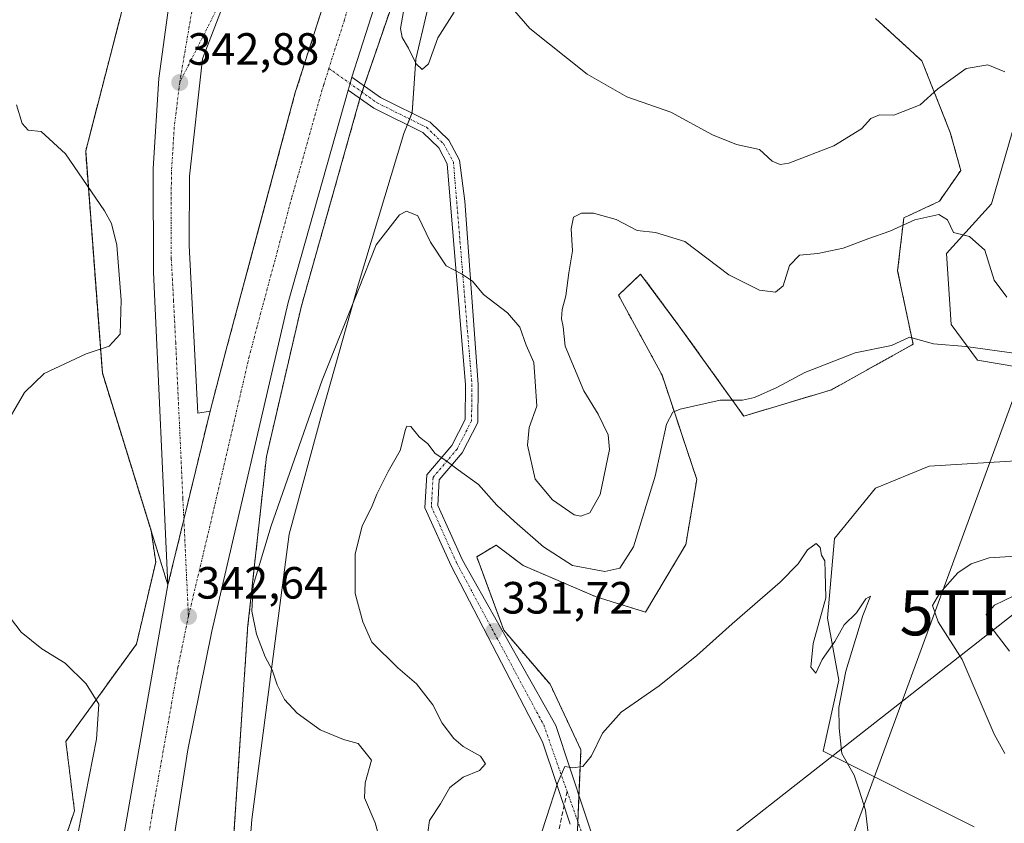
# Model space of a CAD drawing. Units: metres. Extents: x 608200 to 611672, y 4680689 to 4683056.
# Drawn here: x 610351 to 610569, y 4681905 to 4682084 of the extents above; entities that cross this region are included whole.
import ezdxf
from ezdxf.enums import TextEntityAlignment as Align

# ---------------------------------------------------------------- set-up
doc = ezdxf.new("R2010")
doc.units = ezdxf.units.M
doc.header["$MEASUREMENT"] = 0
for name, pattern in [('TRAZO_Y_PUNTO', [1, 0.5, -0.25, 0, -0.25]), ('TRAZOS', [0.75, 0.5, -0.25]), ('TRAZOSX2', [1.5, 1, -0.5])]:
    doc.linetypes.add(name, pattern=pattern)
doc.layers.get('0').update_dxf_attribs({"lineweight": 5})
for name, color, linetype, lineweight in [('Arbolado forestal', 92, 'TRAZOS', 0), ('Arbolado forestal CxS', 92, 'Continuous', 0), ('Camino', 19, 'Continuous', 0), ('Camino Cxs', 19, 'Continuous', 0), ('Camino eje', 39, 'TRAZO_Y_PUNTO', 13), ('Carretera de calzada única', 19, 'Continuous', 13), ('Carretera de calzada única Cxs', 19, 'Continuous', 13), ('Carretera de calzada única eje', 19, 'TRAZO_Y_PUNTO', 0), ('Carátula', 7, 'Continuous', 5), ('Cultivos herbáceos CxS', 92, 'Continuous', 0), ('Curva de nivel normal', 36, 'Continuous', 0), ('Espacio natural protegido', 2, 'Continuous', 13), ('Espacio natural protegido CxS', 2, 'Continuous', 0), ('Matorral', 135, 'Continuous', 0), ('Matorral CxS', 135, 'Continuous', 0), ('Núcleo urbano', 19, 'Continuous', 0), ('Núcleo urbano CxS', 19, 'Continuous', 0), ('Punto de cota en terreno', 7, 'Continuous', 0), ('Rótulo de punto de cota en terreno', 19, 'Continuous', 0), ('Senda', 19, 'TRAZOSX2', 0), ('Tendido', 6, 'Continuous', 0), ('Torre de tendido puntual', 7, 'Continuous', 0), ('Área de descanso', 254, 'TRAZOSX2', 0), ('Área de descanso CxS', 254, 'Continuous', 0)]:
    doc.layers.add(name, color=color, linetype=linetype, lineweight=lineweight)
doc.styles.add('Arial', font='txt', dxfattribs={"height": 0.2})

# ---------------------------------------------------------------- blocks, each defined once
blk = doc.blocks.new('*U155')
at = {"layer": 'Matorral CxS', "color": 135, "linetype": 'Continuous', "lineweight": 0}
blk.add_polyline3d([(610562.15, 4681904.67, 332.56), (610528.68, 4681921.45, 329.41), (610532.2, 4681937.21, 329.62), (610529.63, 4681950.92, 329.97), (610531.25, 4681968.57, 330.18), (610540.33, 4681979.74, 331.05), (610552.2, 4681984.67, 331.49), (610578.67, 4681986.27, 331.85), (610588.69, 4681986.88, 332.07), (610599.81, 4681982.6, 331.96), (610604.95, 4681971.46, 332.4), (610658.86, 4681959.48, 333.64), (610693.1, 4681963.76, 334.98), (610732.47, 4681978.31, 336.19), (610755.57, 4681998.86, 336.34), (610778.68, 4682007.43, 336.59)], dxfattribs=at)
blk = doc.blocks.new('*U160')
at = {"layer": 'Cultivos herbáceos CxS', "color": 92, "linetype": 'Continuous', "lineweight": 0}
for points in [[(610474.17, 4681902.05, 329.3), (610475.03, 4681921.75, 330.1), (610468.18, 4681936.3, 330.81), (610457.91, 4681948.29, 331.57), (610451.92, 4681964.56, 332.77), (610456.2, 4681967.13, 333.41), (610462.23, 4681962.62, 333.11), (610478.39, 4681955.65, 333.15), (610489.33, 4681952.27, 331.68), (610498.26, 4681967.25, 332.37), (610500.71, 4681981.69, 333.38), (610493, 4682004.81, 335.85), (610483.35, 4682022.56, 338.09), (610488.25, 4682027.21, 338.7), (610496.97, 4682015.48, 337.42), (610511.1, 4681995.72, 334.36), (610530.56, 4682001.58, 333.91), (610548.63, 4682011.65, 334.71), (610545.21, 4682027.92, 337.47), (610546.57, 4682039.67, 340.13), (610554.46, 4682043.35, 340.33), (610559.19, 4682050.19, 341.58), (610556.88, 4682058.56, 343.57), (610550.59, 4682074.46, 346.11), (610540.31, 4682083.88, 348.65)], [(610573.69, 4682069.32, 345.12), (610565.99, 4682042.78, 341.48), (610556.03, 4682031.78, 338.68), (610557.09, 4682016, 335.68), (610562.87, 4682008.11, 334.29), (610603, 4682001.32, 334.31)], [(610778.68, 4682007.43, 336.59), (610755.57, 4681998.86, 336.34), (610732.47, 4681978.31, 336.19), (610693.1, 4681963.76, 334.98), (610658.86, 4681959.48, 333.64), (610604.95, 4681971.46, 332.4), (610599.81, 4681982.6, 331.96), (610588.69, 4681986.88, 332.07), (610578.67, 4681986.27, 331.85), (610552.2, 4681984.67, 331.49), (610540.33, 4681979.74, 331.05), (610531.25, 4681968.57, 330.18), (610529.63, 4681950.92, 329.97), (610532.2, 4681937.21, 329.62), (610528.68, 4681921.45, 329.41), (610562.15, 4681904.67, 332.56)]]:
    blk.add_polyline3d(points, dxfattribs=at)
blk = doc.blocks.new('*U175')
at = {"layer": 'Curva de nivel normal', "color": 36, "linetype": 'Continuous', "lineweight": 0}
blk.add_polyline3d([(610569.37, 4682022.11, 340), (610566.63, 4682025.86, 340), (610564.52, 4682032.5, 340), (610561.1, 4682035.52, 340), (610557.62, 4682036.41, 340), (610556.24, 4682039.26, 340), (610554.32, 4682040.43, 340), (610549.02, 4682039.24, 340), (610543.46, 4682036.74, 340), (610538.83, 4682035.11, 340), (610533.16, 4682032.98, 340), (610527.5, 4682031.78, 340), (610523.49, 4682031.44, 340), (610521.24, 4682029.11, 340), (610519.86, 4682024.64, 340), (610518.12, 4682023.18, 340), (610514.62, 4682023.64, 340), (610507.8, 4682027.07, 340), (610498.08, 4682034.44, 340), (610491.58, 4682036.44, 340), (610487.46, 4682036.86, 340), (610482.83, 4682039.3, 340), (610477.82, 4682040.73, 340), (610475.17, 4682040.72, 340), (610473.4, 4682039.82, 340), (610472.82, 4682037.22, 340), (610473.14, 4682032.35, 340), (610472.31, 4682027.5, 340), (610471.64, 4682022.36, 340), (610470.86, 4682019.36, 340), (610470.73, 4682017.29, 340), (610471.11, 4682015.54, 340), (610471.51, 4682011.25, 340), (610475.67, 4682001.32, 340), (610478.83, 4681996.17, 340), (610481.06, 4681991.56, 340), (610481.37, 4681988.3, 340), (610479.27, 4681978.34, 340), (610477.02, 4681974.31, 340), (610475.03, 4681973.52, 340), (610473.55, 4681973.84, 340), (610468.69, 4681977.21, 340), (610464.9, 4681981.77, 340), (610463.19, 4681989.3, 340), (610463.54, 4681993.22, 340), (610465.23, 4681997.96, 340), (610464.86, 4682003.41, 340), (610464.56, 4682007.6, 340), (610462.9, 4682011.43, 340), (610461.45, 4682015.43, 340), (610458.74, 4682018.6, 340), (610453.4, 4682022.69, 340), (610450.98, 4682025.66, 340), (610448.59, 4682027.28, 340), (610445.15, 4682029.01, 340), (610441.68, 4682034.25, 340), (610438.88, 4682040.12, 340), (610436.38, 4682041.12, 340), (610434.8, 4682040.34, 340), (610429.61, 4682033.68, 340), (610425.74, 4682023.77, 340), (610417.7, 4682003.69, 340), (610406.34, 4681971.44, 340), (610402.4, 4681958.22, 340), (610402.08, 4681952.52, 340), (610403.12, 4681947.37, 340), (610405.06, 4681942.39, 340), (610406.59, 4681939.5, 340), (610407.68, 4681936.18, 340), (610409.3, 4681932.89, 340), (610412.11, 4681929.87, 340), (610417.27, 4681926.21, 340), (610422.43, 4681924.03, 340), (610425.67, 4681923.14, 340), (610428.62, 4681919.45, 340), (610427.2, 4681914.44, 340), (610427.05, 4681911.11, 340), (610429.44, 4681905.56, 340), (610431.89, 4681896.9, 340)], dxfattribs=at)
blk = doc.blocks.new('*U187')
at = {"layer": 'Curva de nivel normal', "color": 36, "linetype": 'Continuous', "lineweight": 0}
blk.add_polyline3d([(610464.72, 4681898.55, 330), (610469.89, 4681914.53, 330), (610471.42, 4681918.08, 330), (610473.14, 4681917.75, 330), (610475.46, 4681918.08, 330), (610477.34, 4681920.44, 330), (610479.8, 4681925.44, 330), (610483.91, 4681930.1, 330), (610492.36, 4681935.96, 330), (610500.73, 4681942.67, 330), (610508.5, 4681949.72, 330), (610519.17, 4681958.89, 330), (610523.17, 4681962.98, 330), (610525.21, 4681966.11, 330), (610527.15, 4681967.53, 330), (610528.02, 4681966.62, 330), (610528.34, 4681964.94, 330), (610529.08, 4681963.68, 330), (610529.18, 4681961.11, 330), (610529.3, 4681955.48, 330), (610526.46, 4681945.3, 330), (610525.96, 4681940.1, 330), (610527.07, 4681938.77, 330), (610528.48, 4681941.77, 330), (610531.28, 4681945.77, 330), (610533.35, 4681949.44, 330), (610536.06, 4681952.1, 330), (610538.19, 4681955.2, 330), (610539.2, 4681955.8, 330), (610537.52, 4681951.53, 330), (610533.71, 4681939.22, 330), (610532.18, 4681931.13, 330), (610532.28, 4681926.56, 330), (610532.86, 4681920.97, 330), (610535.57, 4681916.15, 330), (610536.69, 4681912.8, 330), (610538.08, 4681908.36, 330), (610538.89, 4681901.29, 330)], dxfattribs=at)
blk = doc.blocks.new('*U189')
at = {"layer": 'Curva de nivel normal', "color": 36, "linetype": 'Continuous', "lineweight": 0}
for points in [[(610568.98, 4681920.93, 335), (610566.62, 4681925.24, 335), (610559.48, 4681941.76, 335), (610554.15, 4681950.16, 335), (610552.95, 4681953.73, 335), (610554.47, 4681956.44, 335), (610558.55, 4681960.96, 335), (610561.48, 4681962.99, 335), (610565.49, 4681964.33, 335), (610573.79, 4681964.8, 335)], [(610572.03, 4682009.5, 335), (610560.34, 4682011.18, 335), (610553.13, 4682011.76, 335), (610547.83, 4682013.21, 335), (610543.83, 4682011.4, 335), (610535.83, 4682009.72, 335), (610524.65, 4682005.42, 335), (610518.4, 4682002.09, 335), (610513.49, 4681999.82, 335), (610510.8, 4681999.26, 335), (610505.84, 4681999.24, 335), (610497, 4681997.28, 335), (610495.36, 4681996.61, 335), (610493.98, 4681993.98, 335), (610491.49, 4681982.44, 335), (610486.65, 4681966.77, 335), (610483.67, 4681962.01, 335), (610480.29, 4681961.29, 335), (610473.17, 4681962.61, 335), (610466.7, 4681966.77, 335), (610460.3, 4681972.38, 335), (610456.38, 4681975.96, 335), (610452.33, 4681980.6, 335), (610447.84, 4681983.82, 335), (610445.09, 4681985.88, 335), (610442.75, 4681987.42, 335), (610441.06, 4681989.6, 335), (610439.17, 4681991.14, 335), (610437.32, 4681993.4, 335), (610436.46, 4681993.53, 335), (610436.13, 4681992.8, 335), (610434.94, 4681988.1, 335), (610432.32, 4681983.44, 335), (610429.78, 4681978.44, 335), (610428.62, 4681975.44, 335), (610426.56, 4681971.44, 335), (610425, 4681965.1, 335), (610425, 4681956.44, 335), (610426.67, 4681950.17, 335), (610428.72, 4681945.59, 335), (610434.44, 4681939.97, 335), (610438.59, 4681936.42, 335), (610442.22, 4681931.7, 335), (610444.26, 4681927.7, 335), (610446.82, 4681924.27, 335), (610448.92, 4681922.51, 335), (610452.79, 4681920.39, 335), (610453.85, 4681918.68, 335), (610452.57, 4681917.21, 335), (610448.93, 4681915.68, 335), (610445.96, 4681913.45, 335), (610443.89, 4681909.78, 335), (610441.45, 4681906.11, 335), (610441.1, 4681903.45, 335)]]:
    blk.add_polyline3d(points, dxfattribs=at)
blk = doc.blocks.new('5PATER')
at = {"layer": 'Carátula', "linetype": 'Continuous', "lineweight": 5}
h = blk.add_hatch(color=250, dxfattribs=at)
edge = h.paths.add_edge_path()
edge.add_ellipse((0, 0.01), major_axis=(-1.33, -1.34), ratio=0.999422, start_angle=0, end_angle=360)
blk = doc.blocks.new('5TTEND')
blk.add_text('5TTEND', height=10).set_placement((0, 0), align=Align.MIDDLE_CENTER)

msp = doc.modelspace()

# ---------------------------------------------------------------- linework, layer by layer
at = {"layer": 'Arbolado forestal', "color": 92, "linetype": 'TRAZOS', "lineweight": 0}
for points in [[(610397.98, 4681900.95, 343.34), (610401.06, 4681947.24, 340.85), (610401.16, 4681948.73, 340.58), (610405.32, 4681986.75, 341.83), (610413.08, 4682020.16, 342.42), (610426.06, 4682066.16, 343.46), (610426.2, 4682066.66, 343.46), (610426.51, 4682067.55, 343.45), (610426.98, 4682068.93, 343.43), (610434.8, 4682091.71, 343.88), (610461.82, 4682163.8, 343.58), (610476.06, 4682205.26, 344.42), (610485.09, 4682226.66, 343.88), (610485.77, 4682228.28, 343.91), (610486.86, 4682230.85, 343.46), (610500.12, 4682262.3, 342.15)], [(610456.2, 4682257.19, 339.95), (610447.34, 4682234.23, 340.24), (610446.99, 4682233.31, 340.27), (610442.16, 4682217.87, 340.41), (610441.35, 4682215.3, 340.44), (610436.96, 4682208.62, 340.5), (610421.12, 4682184.5, 340.76), (610419.43, 4682182.01, 340.69), (610404.86, 4682160.53, 340.97), (610402.08, 4682154.51, 341.5), (610395.68, 4682147.63, 341.8), (610387.35, 4682134.93, 343.27), (610381.4, 4682116.68, 342.88), (610375.44, 4682095.24, 343.07), (610373.79, 4682087.47, 342.53), (610365.27, 4682054.5, 343.94), (610368.97, 4682005.29, 343.77), (610379.8, 4681970.28, 342.27), (610380.79, 4681963.35, 342.45), (610376.52, 4681945.2, 341.46), (610360.87, 4681923.6, 348.14), (610362.79, 4681908.27, 345.86), (610354.8, 4681884.6, 344.81)], [(610474.17, 4681902.05, 329.3), (610474.34, 4681905.82, 329.44), (610474.59, 4681911.63, 329.66), (610475.03, 4681921.75, 330.1), (610468.18, 4681936.3, 330.81), (610457.91, 4681948.29, 331.57), (610451.92, 4681964.56, 332.77), (610456.2, 4681967.13, 333.41), (610462.23, 4681962.62, 333.11), (610478.39, 4681955.65, 333.15), (610489.33, 4681952.27, 331.69), (610498.26, 4681967.25, 332.37), (610500.7, 4681981.69, 333.38), (610493, 4682004.81, 335.85), (610483.35, 4682022.56, 338.09), (610488.25, 4682027.21, 338.7), (610496.97, 4682015.48, 337.42), (610511.1, 4681995.72, 334.36), (610530.56, 4682001.58, 333.91), (610548.63, 4682011.65, 334.71), (610545.21, 4682027.92, 337.47), (610546.57, 4682039.67, 340.13), (610554.46, 4682043.35, 340.33), (610559.19, 4682050.19, 341.58), (610556.88, 4682058.56, 343.57), (610550.58, 4682074.46, 346.11), (610540.31, 4682083.88, 348.65)]]:
    msp.add_polyline3d(points, dxfattribs=at)
at = {"layer": 'Arbolado forestal CxS', "color": 92, "linetype": 'Continuous', "lineweight": 0}
for points in [[(610527.77, 4682437.97, 346.24), (610514.3, 4682416.7, 349.42), (610500.44, 4682374.61, 341.82), (610491.14, 4682332.52, 340.53), (610456.2, 4682257.19, 339.95), (610446.99, 4682233.31, 340.27), (610441.35, 4682215.3, 340.44), (610421.12, 4682184.5, 340.76), (610404.86, 4682160.53, 340.97), (610402.08, 4682154.51, 341.5), (610395.68, 4682147.63, 341.8), (610387.35, 4682134.93, 343.27), (610381.4, 4682116.67, 342.88), (610375.44, 4682095.24, 343.07), (610373.79, 4682087.46, 342.53), (610365.27, 4682054.5, 343.94), (610368.97, 4682005.28, 343.77), (610379.8, 4681970.28, 342.27), (610380.79, 4681963.35, 342.45), (610376.52, 4681945.2, 341.46), (610360.87, 4681923.6, 348.14), (610362.79, 4681908.27, 345.86), (610354.8, 4681884.6, 344.81)], [(610397.98, 4681900.95, 343.34), (610401.06, 4681947.24, 340.85), (610401.16, 4681948.73, 340.58), (610405.32, 4681986.75, 341.83), (610413.08, 4682020.16, 342.42), (610426.2, 4682066.66, 343.46), (610434.8, 4682091.71, 343.88), (610461.82, 4682163.8, 343.58), (610476.06, 4682205.26, 344.42), (610500.12, 4682262.3, 342.15)], [(610540.31, 4682083.88, 348.65), (610550.58, 4682074.46, 346.11), (610556.88, 4682058.56, 343.57), (610559.19, 4682050.19, 341.58), (610554.46, 4682043.35, 340.33), (610546.57, 4682039.67, 340.13), (610545.21, 4682027.92, 337.47), (610548.63, 4682011.65, 334.71), (610530.56, 4682001.58, 333.91), (610511.1, 4681995.72, 334.36), (610496.97, 4682015.48, 337.42), (610488.25, 4682027.21, 338.7), (610483.35, 4682022.56, 338.09), (610493, 4682004.81, 335.85), (610500.71, 4681981.69, 333.38), (610498.26, 4681967.25, 332.37), (610489.33, 4681952.27, 331.68), (610478.39, 4681955.65, 333.15), (610462.23, 4681962.62, 333.11), (610456.2, 4681967.13, 333.41), (610451.92, 4681964.56, 332.77), (610457.91, 4681948.29, 331.57), (610468.18, 4681936.3, 330.81), (610475.03, 4681921.75, 330.1), (610474.17, 4681902.05, 329.3)]]:
    msp.add_polyline3d(points, dxfattribs=at)
at = {"layer": 'Camino', "color": 19, "linetype": 'Continuous', "lineweight": 0}
for points in [[(610423.47, 4682068.01, 343.57), (610423.87, 4682069.44, 343.56), (610424.28, 4682070.86, 343.54)], [(610424.28, 4682070.86, 343.54), (610430.58, 4682066.36, 343.33), (610441.62, 4682060.89, 343.63), (610445.77, 4682056.88, 343.54), (610448.11, 4682052.48, 343.16), (610449.27, 4682043.36, 342.74), (610452.27, 4682002.74, 336.53), (610452.17, 4681994.32, 335.94), (610448.72, 4681987.62, 335.25), (610443.62, 4681981.59, 334.58), (610443.29, 4681975.95, 333.99), (610448.74, 4681963.78, 332.71), (610469.47, 4681927.14, 330.46), (610478.98, 4681898.31, 328.93)], [(610472.63, 4681905.3, 329.49), (610466.49, 4681923.5, 330.36), (610446.24, 4681962.52, 332.8), (610440.46, 4681975.43, 334.07), (610440.88, 4681982.68, 334.6), (610446.39, 4681989.19, 335.23), (610449.38, 4681995.01, 335.74), (610449.47, 4682002.66, 336.32), (610445.4, 4682051.62, 342.87), (610443.51, 4682055.18, 343.17), (610439.99, 4682058.58, 343.23), (610429.13, 4682063.96, 343.38), (610423.47, 4682068.01, 343.57)]]:
    msp.add_polyline3d(points, dxfattribs=at)
at = {"layer": 'Camino Cxs', "color": 19, "linetype": 'Continuous', "lineweight": 0}
msp.add_polyline3d([(610472.63, 4681905.3, 329.49), (610466.49, 4681923.5, 330.36), (610446.24, 4681962.52, 332.8), (610440.46, 4681975.43, 334.07), (610440.88, 4681982.68, 334.6), (610446.39, 4681989.19, 335.23), (610449.38, 4681995.01, 335.74), (610449.47, 4682002.66, 336.32), (610445.4, 4682051.62, 342.87), (610443.51, 4682055.18, 343.17), (610439.99, 4682058.58, 343.23), (610429.13, 4682063.96, 343.38), (610423.47, 4682068.01, 343.57), (610423.47, 4682068.01, 343.57), (610423.87, 4682069.44, 343.56), (610424.28, 4682070.86, 343.54), (610430.58, 4682066.36, 343.33), (610441.62, 4682060.89, 343.63), (610445.77, 4682056.88, 343.54), (610448.11, 4682052.48, 343.16), (610449.27, 4682043.36, 342.74), (610452.27, 4682002.74, 336.53), (610452.17, 4681994.32, 335.94), (610448.72, 4681987.62, 335.25), (610443.62, 4681981.59, 334.58), (610443.29, 4681975.95, 333.99), (610448.74, 4681963.78, 332.71), (610469.47, 4681927.14, 330.46), (610478.98, 4681898.31, 328.93)], dxfattribs=at)
at = {"layer": 'Camino eje', "color": 39, "linetype": 'TRAZO_Y_PUNTO', "lineweight": 13}
for points in [[(610419.17, 4682072.8, 343.79), (610429.86, 4682065.16, 343.35), (610440.81, 4682059.74, 343.41), (610444.64, 4682056.03, 343.33), (610446.76, 4682052.05, 342.96), (610450.87, 4682002.7, 336.35), (610450.78, 4681994.67, 335.75), (610447.56, 4681988.41, 335.24), (610442.25, 4681982.14, 334.58), (610441.88, 4681975.69, 334.01), (610447.49, 4681963.15, 332.72), (610466.78, 4681927.27, 330.45), (610471.96, 4681912.53, 329.79)], [(610471.96, 4681912.53, 329.79), (610479.01, 4681892.62, 328.73), (610484.93, 4681875.68, 328.05), (610494.77, 4681851.82, 327.62), (610505.56, 4681833.98, 327.79), (610512.55, 4681820.86, 328.25), (610516.78, 4681808.58, 327.78), (610520.43, 4681799.94, 327.65), (610565.36, 4681773.13, 329.05), (610579.08, 4681765.93, 329.33), (610588.55, 4681762.18, 329.43), (610625.77, 4681753.33, 330.67), (610682.01, 4681741.85, 331.67), (610718.91, 4681732.55, 332.48), (610737.88, 4681726.54, 333.21), (610799.48, 4681703.17, 335.31), (610827.43, 4681693.49, 336.03), (610840.69, 4681691.96, 336.04), (610868.82, 4681691.59, 336.4), (610883.22, 4681690.55, 335.71), (610939.72, 4681675.42, 332.25), (610951.48, 4681670.14, 331.34), (610954.77, 4681666.94, 331.03), (610976.87, 4681631.69, 329.11)]]:
    msp.add_polyline3d(points, dxfattribs=at)
at = {"layer": 'Carretera de calzada única', "color": 19, "linetype": 'Continuous', "lineweight": 13}
for points in [[(610383.5, 4681958.33, 342.59), (610380.32, 4682027.65, 343.11), (610380.25, 4682050.63, 343.12), (610381.51, 4682070.59, 343.18), (610383.95, 4682088.41, 343.05), (610387.89, 4682105.57, 342.82), (610398.6, 4682134.53, 342.17), (610408.23, 4682158.5, 341.42), (610417.72, 4682178.61, 340.92), (610427.59, 4682198.25, 340.49), (610444.69, 4682228.72, 340.24), (610457.56, 4682255.46, 340.08), (610479.16, 4682307.05, 340.1)], [(610472.67, 4682238.56, 344.56), (610459.34, 4682211.95, 344.56), (610428.46, 4682148.18, 343.9), (610403.98, 4682100.15, 343), (610395.75, 4682086.78, 342.77), (610391.14, 4682074.93, 342.54), (610388.3, 4682048.9, 342.73), (610388.19, 4682033.54, 342.83), (610390.12, 4681996.39, 343.17), (610392.84, 4681996.85, 343.18)], [(610392.84, 4681996.85, 343.18), (610396.35, 4682010.23, 343.34), (610411.73, 4682067.45, 343.77), (610420.93, 4682096.22, 344.06), (610449.05, 4682176.82, 344.32), (610465.34, 4682219.85, 344.6), (610472.67, 4682238.56, 344.56)], [(610479.77, 4682227.15, 344.29), (610476.06, 4682217.91, 344.25), (610449.17, 4682144.83, 343.84), (610429.78, 4682088.23, 343.52), (610424.28, 4682070.86, 343.54)], [(610423.47, 4682068.01, 343.57), (610423.87, 4682069.44, 343.56), (610424.28, 4682070.86, 343.54)], [(610423.47, 4682068.01, 343.57), (610410.17, 4682020.91, 342.86), (610393.26, 4681948.05, 342.23), (610387.94, 4681921.73, 342.07), (610378.36, 4681861.1, 341.26), (610372.61, 4681812.26, 340.71), (610367.16, 4681744.88, 339.79), (610364.64, 4681652.5, 337.49), (610366.62, 4681591.96, 335.33), (610373.28, 4681496.29, 329.05), (610380.33, 4681387.58, 321.96), (610390.04, 4681243.73, 309.19), (610392.75, 4681203.91, 306.68), (610402.77, 4681065.06, 301.72), (610401.03, 4681036.92, 301.28), (610401.82, 4681025, 301.02)], [(610392.84, 4681996.85, 343.18), (610387.03, 4681972.85, 342.94), (610383.5, 4681958.33, 342.59)], [(610392.84, 4681996.85, 343.18), (610387.03, 4681972.85, 342.94), (610383.5, 4681958.33, 342.59)], [(610355.5, 4681734.04, 339.94), (610355.54, 4681736.15, 339.96), (610361.17, 4681815.32, 341.06), (610364.48, 4681844.36, 341.14), (610372.23, 4681894.44, 342.03), (610383.5, 4681958.33, 342.59)]]:
    msp.add_polyline3d(points, dxfattribs=at)
at = {"layer": 'Carretera de calzada única Cxs', "color": 19, "linetype": 'Continuous', "lineweight": 13}
for points in [[(610372.23, 4681894.44, 342.03), (610383.5, 4681958.33, 342.59), (610387.03, 4681972.85, 342.94), (610392.84, 4681996.85, 343.18), (610396.35, 4682010.23, 343.34), (610411.73, 4682067.45, 343.77), (610420.93, 4682096.22, 344.06), (610449.05, 4682176.82, 344.32), (610465.34, 4682219.85, 344.6), (610472.67, 4682238.56, 344.56), (610473.77, 4682241.61, 344.55), (610481.45, 4682263.11, 344.64), (610529.72, 4682385.67, 346.55), (610544.21, 4682423.86, 347.98), (610658.04, 4682715.33, 365.45)], [(610597.6, 4682530.8, 354.08), (610558.37, 4682430.02, 348.29), (610523.3, 4682338.84, 345.14), (610487.2, 4682245.69, 344.11), (610484.1, 4682237.96, 343.96), (610479.77, 4682227.15, 344.29), (610476.06, 4682217.91, 344.25), (610449.17, 4682144.83, 343.84), (610429.78, 4682088.23, 343.52), (610424.28, 4682070.86, 343.54), (610423.87, 4682069.44, 343.56), (610423.47, 4682068.01, 343.57), (610410.17, 4682020.91, 342.86), (610393.26, 4681948.05, 342.23), (610387.94, 4681921.73, 342.07), (610378.36, 4681861.1, 341.26)], [(610395.75, 4682086.78, 342.77), (610391.14, 4682074.93, 342.54), (610388.3, 4682048.9, 342.73), (610388.19, 4682033.54, 342.83), (610390.12, 4681996.39, 343.17), (610392.84, 4681996.85, 343.18), (610387.03, 4681972.85, 342.94), (610383.5, 4681958.33, 342.59), (610380.32, 4682027.65, 343.11), (610380.25, 4682050.63, 343.12), (610381.51, 4682070.59, 343.18), (610383.95, 4682088.41, 343.05)]]:
    msp.add_polyline3d(points, dxfattribs=at)
at = {"layer": 'Carretera de calzada única eje', "color": 19, "linetype": 'TRAZO_Y_PUNTO', "lineweight": 0}
for points in [[(610483.66, 4682309.78, 340.24), (610465.73, 4682266.95, 340.17), (610460.39, 4682254.18, 340.21), (610453.95, 4682240.82, 340.26), (610447.44, 4682227.28, 340.35), (610438.88, 4682212.03, 340.45), (610430.33, 4682196.79, 340.61), (610425.47, 4682187.11, 340.76), (610420.53, 4682177.29, 340.93), (610418.06, 4682171.75, 341.05), (610413.31, 4682161.7, 341.27), (610411.43, 4682156.68, 341.38), (610406.62, 4682144.69, 341.71), (610402.31, 4682133.23, 342.01), (610398.51, 4682122.82, 342.28), (610393.15, 4682108.33, 342.66), (610392.1, 4682104.93, 342.78), (610386.1, 4682069.66, 342.87)], [(610475.45, 4682231.16, 344.56), (610474.36, 4682228.23, 344.56), (610471.71, 4682221.45, 344.57), (610470.7, 4682218.88, 344.58), (610468.4, 4682212.81, 344.58), (610462.56, 4682197.36, 344.48), (610449.11, 4682160.82, 344.35), (610444.94, 4682148.86, 344.33), (610441.51, 4682139.05, 344.31), (610431.82, 4682110.75, 344.17), (610425.35, 4682092.22, 344.03), (610422.6, 4682083.54, 343.98), (610419.17, 4682072.8, 343.79)], [(610402.56, 4682102.22, 343.07), (610386.1, 4682069.66, 342.87)], [(610419.17, 4682072.8, 343.79), (610418, 4682069.15, 343.74), (610410.95, 4682044.18, 343.5), (610403.26, 4682015.57, 343.31), (610401.5, 4682008.88, 343.27), (610393.05, 4681972.45, 342.82), (610388.04, 4681951.33, 342.63)], [(610386.1, 4682069.66, 342.87), (610384.9, 4682059.74, 342.92), (610384.27, 4682049.76, 342.95), (610384.22, 4682042.08, 342.99), (610384.25, 4682030.6, 343.01), (610384.74, 4682021.31, 343), (610385.22, 4682012.02, 343), (610386.81, 4681977.36, 343.01), (610387.03, 4681972.85, 342.94), (610388.04, 4681951.33, 342.63)], [(610388.04, 4681951.33, 342.63), (610385.72, 4681940.03, 342.51), (610380.08, 4681908.08, 342.12), (610375.29, 4681877.77, 341.78), (610371.42, 4681852.73, 341.47), (610368.54, 4681828.31, 341.2), (610366.89, 4681813.79, 341.01), (610364.16, 4681780.1, 340.54), (610361.35, 4681740.51, 340.04), (610361.24, 4681736.3, 339.99)]]:
    msp.add_polyline3d(points, dxfattribs=at)
at = {"layer": 'Cultivos herbáceos CxS', "color": 92, "linetype": 'Continuous', "lineweight": 0}
for points in [[(610474.17, 4681902.05, 329.3), (610474.34, 4681905.82, 329.44), (610474.59, 4681911.63, 329.66), (610475.03, 4681921.75, 330.1), (610468.18, 4681936.3, 330.81), (610457.91, 4681948.29, 331.57), (610451.92, 4681964.56, 332.77), (610456.2, 4681967.13, 333.41), (610462.23, 4681962.62, 333.11), (610478.39, 4681955.65, 333.15), (610489.33, 4681952.27, 331.69), (610498.26, 4681967.25, 332.37), (610500.7, 4681981.69, 333.38), (610493, 4682004.81, 335.85), (610483.35, 4682022.56, 338.09), (610488.25, 4682027.21, 338.7), (610496.97, 4682015.48, 337.42), (610511.1, 4681995.72, 334.36), (610530.56, 4682001.58, 333.91), (610548.63, 4682011.65, 334.71), (610545.21, 4682027.92, 337.47), (610546.57, 4682039.67, 340.13), (610554.46, 4682043.35, 340.33), (610559.19, 4682050.19, 341.58), (610556.88, 4682058.56, 343.57), (610550.58, 4682074.46, 346.11), (610540.31, 4682083.88, 348.65)], [(610603, 4682001.32, 334.31), (610562.87, 4682008.11, 334.29), (610557.09, 4682016, 335.68), (610556.03, 4682031.78, 338.68), (610565.99, 4682042.78, 341.48), (610573.69, 4682069.32, 345.12)], [(610562.15, 4681904.67, 332.56), (610528.68, 4681921.45, 329.41), (610532.2, 4681937.21, 329.62), (610529.63, 4681950.92, 329.97), (610531.25, 4681968.57, 330.18), (610540.33, 4681979.74, 331.05), (610552.2, 4681984.67, 331.49), (610578.67, 4681986.27, 331.85), (610588.68, 4681986.88, 332.07), (610599.81, 4681982.6, 331.96), (610604.95, 4681971.47, 332.4), (610658.86, 4681959.48, 333.64), (610693.1, 4681963.76, 334.98), (610732.47, 4681978.31, 336.19), (610755.57, 4681998.86, 336.34), (610778.68, 4682007.43, 336.59)]]:
    msp.add_polyline3d(points, dxfattribs=at)
at = {"layer": 'Curva de nivel normal', "color": 36, "linetype": 'Continuous', "lineweight": 0}
for points in [[(610457.87, 4682088.46, 345), (610463.69, 4682081.63, 345), (610476.4, 4682071.49, 345)], [(610435.67, 4682085.39, 345), (610435.01, 4682081.61, 345), (610435.37, 4682079.68, 345), (610436.84, 4682077.32, 345), (610438.5, 4682073.82, 345), (610439.83, 4682072.58, 345), (610441.24, 4682073.82, 345), (610443.31, 4682079.58, 345), (610446.94, 4682085.28, 345)], [(610476.4, 4682071.49, 345), (610485.21, 4682066.47, 345), (610494.91, 4682063.07, 345), (610504.15, 4682058.04, 345), (610509.5, 4682055.96, 345), (610514.56, 4682054.85, 345), (610517.38, 4682052.22, 345), (610519.17, 4682051.47, 345), (610521.07, 4682051.83, 345), (610531.03, 4682055.61, 345), (610537.18, 4682059.44, 345), (610539.28, 4682061.66, 345), (610541.2, 4682062.54, 345), (610544.33, 4682062.44, 345), (610550.2, 4682064.72, 345), (610554.13, 4682068.28, 345), (610560.37, 4682072.8, 345), (610565.16, 4682073.58, 345), (610568.95, 4682072.02, 345)], [(610347, 4681992.87, 345), (610351.69, 4682000.97, 345), (610356.09, 4682005.16, 345), (610365.38, 4682009.54, 345), (610370.51, 4682011.26, 345), (610372.88, 4682013.9, 345), (610373.16, 4682021.46, 345), (610372.2, 4682033.65, 345), (610370.98, 4682038.43, 345), (610369.42, 4682041.2, 345), (610360.81, 4682053.85, 345), (610355.43, 4682058.82, 345), (610352.56, 4682059.09, 345), (610351.21, 4682060.6, 345), (610349.93, 4682064.72, 345)], [(610569.98, 4681943.6, 340), (610565.84, 4681949.06, 340), (610564.83, 4681951.77, 340), (610566.65, 4681953.85, 340), (610570.98, 4681955.93, 340)], [(610363.58, 4681903.46, 345), (610367.65, 4681924.15, 345), (610368.15, 4681931.87, 345), (610365.41, 4681936.42, 345), (610360.7, 4681940.96, 345), (610355.56, 4681944.15, 345), (610350.96, 4681947.88, 345), (610347.18, 4681952.77, 345)]]:
    msp.add_polyline3d(points, dxfattribs=at)
at = {"layer": 'Espacio natural protegido', "color": 2, "linetype": 'Continuous', "lineweight": 13}
msp.add_polyline3d([(610398.27, 4681857.53, 342.01), (610402.06, 4681906.32, 344.03), (610410.35, 4681969.53, 337.49), (610417.84, 4681997.02, 338.65), (610425.7, 4682025.03, 340.25), (610435.76, 4682058.34, 343.08), (610437.6, 4682062.99, 343.61), (610438.46, 4682074.82, 344.79), (610440.86, 4682085.22, 345.49), (610444.97, 4682096.56, 345.74), (610453.43, 4682119.39, 346.24), (610458.38, 4682137.63, 344.9), (610462.89, 4682154.58, 344.17), (610471.02, 4682176.13, 344.35), (610480.35, 4682205.47, 346.96), (610490.19, 4682222.77, 343.55), (610492.15, 4682227.55, 342.92), (610496.4, 4682238.3, 340.77), (610499.67, 4682245.39, 340.65)], dxfattribs=at)
at = {"layer": 'Espacio natural protegido CxS', "color": 2, "linetype": 'Continuous', "lineweight": 0}
msp.add_polyline3d([(610398.27, 4681857.53, 342.01), (610402.06, 4681906.32, 344.03), (610410.35, 4681969.53, 337.49), (610417.84, 4681997.02, 338.65), (610425.7, 4682025.03, 340.25), (610435.76, 4682058.34, 343.08), (610437.6, 4682062.98, 343.61), (610438.46, 4682074.82, 344.79), (610440.86, 4682085.22, 345.49), (610444.97, 4682096.56, 345.74), (610453.43, 4682119.39, 346.24), (610458.38, 4682137.63, 344.9), (610462.89, 4682154.58, 344.17), (610471.02, 4682176.13, 344.35), (610480.35, 4682205.47, 346.96), (610490.19, 4682222.77, 343.55), (610492.15, 4682227.55, 342.92), (610496.4, 4682238.3, 340.77), (610499.67, 4682245.39, 340.65)], dxfattribs=at)
at = {"layer": 'Matorral', "color": 135, "linetype": 'Continuous', "lineweight": 0}
for points in [[(610603, 4682001.32, 334.31), (610562.87, 4682008.11, 334.29), (610557.09, 4682016, 335.68), (610556.03, 4682031.78, 338.68), (610565.99, 4682042.78, 341.48), (610573.69, 4682069.32, 345.12)], [(610562.15, 4681904.67, 332.56), (610528.68, 4681921.45, 329.41), (610532.2, 4681937.21, 329.62), (610529.63, 4681950.92, 329.97), (610531.25, 4681968.57, 330.18), (610540.33, 4681979.74, 331.05), (610552.2, 4681984.67, 331.49), (610578.67, 4681986.27, 331.85), (610588.68, 4681986.88, 332.07), (610599.81, 4681982.6, 331.96), (610604.95, 4681971.47, 332.4), (610658.86, 4681959.48, 333.64), (610693.1, 4681963.76, 334.98), (610732.47, 4681978.31, 336.19), (610755.57, 4681998.86, 336.34), (610778.68, 4682007.43, 336.59)]]:
    msp.add_polyline3d(points, dxfattribs=at)
at = {"layer": 'Matorral CxS', "color": 135, "linetype": 'Continuous', "lineweight": 0}
msp.add_polyline3d([(610603, 4682001.32, 334.31), (610562.87, 4682008.11, 334.29), (610557.09, 4682016, 335.68), (610556.03, 4682031.78, 338.68), (610565.99, 4682042.78, 341.48), (610573.69, 4682069.32, 345.12)], dxfattribs=at)
at = {"layer": 'Núcleo urbano', "color": 19, "linetype": 'Continuous', "lineweight": 0}
for points in [[(610397.98, 4681900.95, 343.34), (610401.06, 4681947.24, 340.85), (610401.16, 4681948.73, 340.58), (610405.32, 4681986.75, 341.83), (610413.08, 4682020.16, 342.42), (610426.06, 4682066.16, 343.46), (610426.2, 4682066.66, 343.46), (610426.51, 4682067.55, 343.45), (610426.98, 4682068.93, 343.43), (610434.8, 4682091.71, 343.88), (610461.82, 4682163.8, 343.58), (610476.06, 4682205.26, 344.42), (610485.09, 4682226.66, 343.88), (610485.77, 4682228.28, 343.91), (610486.86, 4682230.85, 343.46), (610500.12, 4682262.3, 342.15)], [(610456.2, 4682257.19, 339.95), (610447.34, 4682234.23, 340.24), (610446.99, 4682233.31, 340.27), (610442.16, 4682217.87, 340.41), (610441.35, 4682215.3, 340.44), (610436.96, 4682208.62, 340.5), (610421.12, 4682184.5, 340.76), (610419.43, 4682182.01, 340.69), (610404.86, 4682160.53, 340.97), (610402.08, 4682154.51, 341.5), (610395.68, 4682147.63, 341.8), (610387.35, 4682134.93, 343.27), (610381.4, 4682116.68, 342.88), (610375.44, 4682095.24, 343.07), (610373.79, 4682087.47, 342.53), (610365.27, 4682054.5, 343.94), (610368.97, 4682005.29, 343.77), (610379.8, 4681970.28, 342.27), (610380.79, 4681963.35, 342.45), (610376.52, 4681945.2, 341.46), (610360.87, 4681923.6, 348.14), (610362.79, 4681908.27, 345.86), (610354.8, 4681884.6, 344.81)]]:
    msp.add_polyline3d(points, dxfattribs=at)
at = {"layer": 'Núcleo urbano CxS', "color": 19, "linetype": 'Continuous', "lineweight": 0}
for points in [[(610354.8, 4681884.6, 344.81), (610362.79, 4681908.27, 345.86), (610360.87, 4681923.6, 348.14), (610376.52, 4681945.2, 341.46), (610380.79, 4681963.35, 342.45), (610379.8, 4681970.28, 342.27), (610368.97, 4682005.28, 343.77), (610365.27, 4682054.5, 343.94), (610373.79, 4682087.46, 342.53), (610375.44, 4682095.24, 343.07), (610381.4, 4682116.67, 342.88), (610387.35, 4682134.93, 343.27), (610395.68, 4682147.63, 341.8), (610402.08, 4682154.51, 341.5), (610404.86, 4682160.53, 340.97), (610421.12, 4682184.5, 340.76), (610441.35, 4682215.3, 340.44), (610446.99, 4682233.31, 340.27), (610456.2, 4682257.19, 339.95), (610491.14, 4682332.52, 340.53), (610500.44, 4682374.61, 341.82), (610514.3, 4682416.7, 349.42), (610527.77, 4682437.97, 346.24)], [(610567.17, 4682437.65, 348.07), (610557.63, 4682406.14, 348.58), (610536.56, 4682344.93, 342.42), (610507.4, 4682279.58, 342.02), (610500.12, 4682262.3, 342.15), (610476.06, 4682205.26, 344.42), (610461.82, 4682163.8, 343.58), (610434.8, 4682091.71, 343.88), (610426.2, 4682066.66, 343.46), (610413.08, 4682020.16, 342.42), (610405.32, 4681986.75, 341.83), (610401.16, 4681948.73, 340.58), (610401.06, 4681947.24, 340.85), (610397.98, 4681900.95, 343.34)]]:
    msp.add_polyline3d(points, dxfattribs=at)
at = {"layer": 'Senda', "color": 19, "linetype": 'TRAZOSX2', "lineweight": 0}
msp.add_polyline3d([(610471.96, 4681912.53, 329.79), (610469.21, 4681899.62, 329.49), (610465.61, 4681882.27, 328.98), (610465.61, 4681872.95, 328.72), (610467.3, 4681855.17, 328.22), (610465.19, 4681837.6, 328.11), (610457.99, 4681822.79, 328.42), (610450.79, 4681809.88, 328.53), (610442.33, 4681787.86, 327.92), (610439.79, 4681773.26, 327.72), (610438.94, 4681751.46, 327.24), (610437.88, 4681735.58, 327.16), (610438.73, 4681727.11, 327), (610444.02, 4681715.05, 326.67), (610453.55, 4681700.02, 325.96), (610463.49, 4681686.26, 325.51), (610466.88, 4681672.29, 325.36), (610473.44, 4681661.5, 324.89)], dxfattribs=at)
at = {"layer": 'Tendido', "color": 6, "linetype": 'Continuous', "lineweight": 0}
for points in [[(611014.81, 4683046.43, 388.9), (610949.93, 4682884.04, 384.43), (610880.82, 4682713.28, 380.93), (610814.12, 4682547.3, 369.87), (610733.1, 4682349.9, 356.39), (610670.64, 4682197.14, 339.75), (610613.78, 4682043.37, 346.19), (610571.24, 4681952.14, 341.31), (610461.52, 4681866.13, 329.3), (610391.17, 4681811.37, 340.52), (610283.2, 4681727.42, 345.15)], [(610970.95, 4683045.74, 383.94), (610884.08, 4682829.36, 378.92), (610806.5, 4682631.69, 375.12), (610746.4, 4682478.24, 356.61), (610684.3, 4682310.56, 348.32), (610595.01, 4682065.51, 346.87), (610521.33, 4681864.73, 329.71), (610443.71, 4681650.04, 333.34), (610453.41, 4681482.4, 324.14), (610465.86, 4681304.75, 327.63), (610479.12, 4681088.7, 303.63), (610495.14, 4680847.34, 299.24), (610503.04, 4680724.68, 299.43)]]:
    msp.add_polyline3d(points, dxfattribs=at)
at = {"layer": 'Área de descanso', "color": 254, "linetype": 'TRAZOSX2', "lineweight": 0}
for points in [[(610472.67, 4682238.56, 344.56), (610465.34, 4682219.85, 344.6), (610449.05, 4682176.82, 344.32), (610420.93, 4682096.22, 344.06), (610411.73, 4682067.45, 343.77), (610403.7, 4682037.58, 343.47), (610403.58, 4682037.12, 343.47), (610396.35, 4682010.23, 343.34), (610392.84, 4681996.85, 343.18)], [(610383.5, 4681958.33, 342.59), (610368.97, 4682005.28, 343.77), (610365.27, 4682054.5, 343.94), (610373.79, 4682087.46, 342.53), (610382.2, 4682096.51, 343.03), (610386.12, 4682097.87, 342.99)], [(610392.84, 4681996.85, 343.18), (610387.03, 4681972.85, 342.94)], [(610387.03, 4681972.85, 342.94), (610383.5, 4681958.33, 342.59)]]:
    msp.add_polyline3d(points, dxfattribs=at)
at = {"layer": 'Área de descanso CxS', "color": 254, "linetype": 'Continuous', "lineweight": 0}
msp.add_polyline3d([(610387.03, 4681972.85, 342.94), (610383.5, 4681958.33, 342.59), (610368.97, 4682005.28, 343.77), (610365.27, 4682054.5, 343.94), (610373.79, 4682087.46, 342.53), (610382.2, 4682096.51, 343.03), (610399.14, 4682102.37, 342.99), (610401.13, 4682104.29, 343.03), (610432.57, 4682167.08, 343.95), (610481.45, 4682263.11, 344.64), (610473.77, 4682241.61, 344.55), (610472.67, 4682238.56, 344.56), (610465.34, 4682219.85, 344.6), (610449.05, 4682176.82, 344.32), (610420.93, 4682096.22, 344.06), (610411.73, 4682067.45, 343.77), (610403.7, 4682037.58, 343.47), (610403.58, 4682037.12, 343.47), (610396.35, 4682010.23, 343.34), (610392.84, 4681996.85, 343.18), (610387.03, 4681972.85, 342.94)], close=True, dxfattribs=at)

# ---------------------------------------------------------------- block references
at = {"layer": 'Cultivos herbáceos CxS', "color": 92, "linetype": 'Continuous', "lineweight": 0}
msp.add_blockref('*U160', (0, 0), dxfattribs=at)
at = {"layer": 'Curva de nivel normal', "color": 36, "linetype": 'Continuous', "lineweight": 0}
for name in ['*U175', '*U189', '*U187']:
    msp.add_blockref(name, (0, 0), dxfattribs=at)
at = {"layer": 'Matorral CxS', "color": 135, "linetype": 'Continuous', "lineweight": 0}
msp.add_blockref('*U155', (0, 0), dxfattribs=at)
at = {"layer": 'Punto de cota en terreno', "linetype": 'Continuous', "lineweight": 0}
for p in [(610386.11, 4682069.66, 342.88), (610388.05, 4681951.33, 342.64), (610455.7, 4681948.02, 331.72)]:
    msp.add_blockref('5PATER', p, dxfattribs=at)
at = {"layer": 'Torre de tendido puntual', "linetype": 'Continuous', "lineweight": 0}
msp.add_blockref('5TTEND', (610571.24, 4681952.14, 339.97), dxfattribs=at)

# ---------------------------------------------------------------- texts
at = {"layer": 'Rótulo de punto de cota en terreno', "color": 19, "linetype": 'Continuous', "lineweight": 0, "style": 'Arial'}
for s, p in [('342,88', (610387.87, 4682071.42)), ('342,64', (610389.81, 4681953.09)), ('331,72', (610457.46, 4681949.78))]:
    msp.add_text(s, height=7, dxfattribs=at).set_placement(p, align=Align.BOTTOM_LEFT)

doc.saveas('drawing.dxf')
